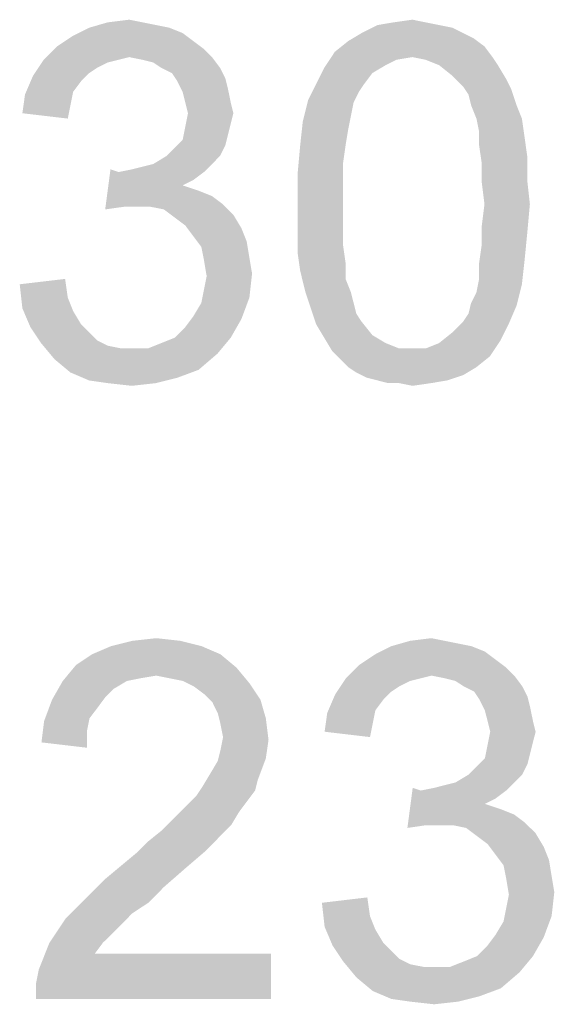
# Model space of a CAD drawing. Units: millimetres. Extents: x 0 to 830, y 0 to 580.
# Drawn here: x 473 to 482, y 30 to 45 of the extents above; entities that cross this region are included whole.
import ezdxf

# ---------------------------------------------------------------- set-up
doc = ezdxf.new("R2010")
doc.units = ezdxf.units.MM
doc.header["$LTSCALE"] = 45.65
doc.layers.add('EDS_208-M-SC_DXF_FORMAT', color=7, linetype='CONTINUOUS')

msp = doc.modelspace()

# ---------------------------------------------------------------- linework, layer by layer
at = {"layer": 'EDS_208-M-SC_DXF_FORMAT', "color": 7, "linetype": 'Continuous'}
for points in [[(475.244, 45.144), (475.454, 45.102), (474.406, 45.06)], [(475.244, 45.144), (474.406, 45.06), (474.699, 45.144)], [(474.406, 45.06), (475.454, 45.102), (475.663, 45.06)], [(474.699, 45.144), (475.035, 45.186), (475.244, 45.144)], [(479.896, 45.102), (480.105, 45.06), (478.68, 44.976)], [(479.896, 45.102), (478.68, 44.976), (478.932, 45.102)], [(479.686, 45.144), (478.932, 45.102), (479.183, 45.144)], [(478.932, 45.102), (479.686, 45.144), (479.896, 45.102)], [(479.183, 45.144), (479.477, 45.186), (479.686, 45.144)], [(476.04, 44.851), (473.903, 44.767), (474.155, 44.934)], [(475.663, 45.06), (475.873, 44.976), (474.155, 44.934)], [(475.663, 45.06), (474.155, 44.934), (474.406, 45.06)], [(474.155, 44.934), (475.873, 44.976), (476.04, 44.851)], [(480.273, 44.976), (480.44, 44.892), (478.471, 44.851)], [(480.273, 44.976), (478.471, 44.851), (478.68, 44.976)], [(478.68, 44.976), (480.105, 45.06), (480.273, 44.976)], [(473.903, 44.767), (476.04, 44.851), (476.208, 44.725)], [(480.608, 44.767), (478.261, 44.683), (478.471, 44.851)], [(478.471, 44.851), (480.44, 44.892), (480.608, 44.767)], [(476.208, 44.725), (473.694, 44.557), (473.903, 44.767)], [(476.208, 44.725), (475.035, 44.599), (473.694, 44.557)], [(475.035, 44.599), (476.208, 44.725), (476.334, 44.599)], [(479.477, 44.599), (478.094, 44.431), (478.261, 44.683)], [(479.477, 44.599), (478.261, 44.683), (480.608, 44.767)], [(479.477, 44.599), (480.608, 44.767), (480.734, 44.599)], [(474.867, 44.557), (474.699, 44.515), (473.526, 44.306)], [(474.867, 44.557), (473.526, 44.306), (473.694, 44.557)], [(474.699, 44.515), (474.532, 44.431), (473.526, 44.306)], [(473.694, 44.557), (475.035, 44.599), (474.867, 44.557)], [(476.334, 44.599), (475.244, 44.557), (475.035, 44.599)], [(475.412, 44.515), (475.244, 44.557), (476.334, 44.599)], [(475.538, 44.431), (475.412, 44.515), (476.334, 44.599)], [(475.538, 44.431), (476.334, 44.599), (476.459, 44.431)], [(479.477, 44.599), (479.225, 44.557), (478.094, 44.431)], [(479.225, 44.557), (479.058, 44.473), (478.094, 44.431)], [(478.094, 44.431), (479.058, 44.473), (478.848, 44.348)], [(480.734, 44.599), (479.686, 44.557), (479.477, 44.599)], [(479.896, 44.473), (479.686, 44.557), (480.734, 44.599)], [(479.896, 44.473), (480.734, 44.599), (480.818, 44.473)], [(480.818, 44.473), (480.105, 44.306), (479.896, 44.473)], [(480.105, 44.306), (480.818, 44.473), (480.943, 44.264)], [(474.532, 44.431), (474.406, 44.348), (473.526, 44.306)], [(473.526, 44.306), (474.406, 44.348), (474.28, 44.222)], [(476.459, 44.431), (475.705, 44.348), (475.538, 44.431)], [(475.705, 44.348), (476.459, 44.431), (476.543, 44.264)], [(476.543, 44.264), (475.789, 44.222), (475.705, 44.348)], [(478.848, 44.348), (477.968, 44.18), (478.094, 44.431)], [(477.968, 44.18), (478.848, 44.348), (478.722, 44.18)], [(474.28, 44.222), (473.4, 44.012), (473.526, 44.306)], [(474.28, 44.222), (474.155, 44.054), (473.4, 44.012)], [(475.789, 44.222), (476.543, 44.264), (476.585, 44.096)], [(476.585, 44.096), (475.873, 44.054), (475.789, 44.222)], [(478.722, 44.18), (478.638, 44.054), (477.842, 43.929)], [(478.722, 44.18), (477.842, 43.929), (477.968, 44.18)], [(480.943, 44.264), (480.273, 44.138), (480.105, 44.306)], [(480.273, 44.138), (480.943, 44.264), (481.027, 44.096)], [(474.113, 43.845), (473.359, 43.719), (473.4, 44.012)], [(473.4, 44.012), (474.155, 44.054), (474.113, 43.845)], [(475.915, 43.887), (475.873, 44.054), (476.585, 44.096)], [(475.915, 43.887), (476.585, 44.096), (476.627, 43.887)], [(477.842, 43.929), (478.638, 44.054), (478.555, 43.887)], [(481.027, 44.096), (480.357, 44.012), (480.273, 44.138)], [(480.398, 43.845), (480.357, 44.012), (481.027, 44.096)], [(480.398, 43.845), (481.027, 44.096), (481.111, 43.845)], [(476.627, 43.887), (475.957, 43.719), (475.915, 43.887)], [(475.957, 43.719), (476.627, 43.887), (476.669, 43.719)], [(478.555, 43.887), (477.758, 43.593), (477.842, 43.929)], [(478.555, 43.887), (478.513, 43.677), (477.758, 43.593)], [(473.359, 43.719), (474.113, 43.845), (474.071, 43.635)], [(476.669, 43.719), (476.627, 43.551), (475.915, 43.51)], [(476.669, 43.719), (475.915, 43.51), (475.957, 43.719)], [(481.111, 43.845), (480.482, 43.635), (480.398, 43.845)], [(480.482, 43.635), (481.111, 43.845), (481.195, 43.635)], [(475.915, 43.51), (476.627, 43.551), (476.585, 43.384)], [(478.471, 43.468), (477.717, 43.216), (477.758, 43.593)], [(477.758, 43.593), (478.513, 43.677), (478.471, 43.468)], [(481.195, 43.635), (480.524, 43.426), (480.482, 43.635)], [(480.524, 43.426), (481.195, 43.635), (481.237, 43.342)], [(476.585, 43.384), (475.873, 43.3), (475.915, 43.51)], [(475.873, 43.3), (476.585, 43.384), (476.543, 43.216)], [(477.717, 43.216), (478.471, 43.468), (478.429, 43.216)], [(481.237, 43.342), (480.524, 43.216), (480.524, 43.426)], [(476.543, 43.216), (475.747, 43.174), (475.873, 43.3)], [(480.524, 43.216), (481.237, 43.342), (481.278, 43.049)], [(475.621, 43.049), (475.747, 43.174), (476.543, 43.216)], [(475.621, 43.049), (476.543, 43.216), (476.459, 43.049)], [(478.429, 43.216), (478.387, 42.923), (477.675, 42.755)], [(478.429, 43.216), (477.675, 42.755), (477.717, 43.216)], [(481.278, 43.049), (480.566, 42.923), (480.524, 43.216)], [(474.867, 42.797), (475.077, 42.839), (476.334, 42.923)], [(474.867, 42.797), (476.334, 42.923), (476.208, 42.797)], [(475.077, 42.839), (475.244, 42.881), (476.334, 42.923)], [(476.334, 42.923), (475.244, 42.881), (475.412, 42.923)], [(476.459, 43.049), (475.412, 42.923), (475.621, 43.049)], [(475.412, 42.923), (476.459, 43.049), (476.334, 42.923)], [(477.675, 42.755), (478.387, 42.923), (478.387, 42.63)], [(480.566, 42.923), (481.278, 43.049), (481.278, 42.671)], [(481.278, 42.671), (480.566, 42.63), (480.566, 42.923)], [(474.867, 42.797), (474.658, 42.211), (474.741, 42.839)], [(476.208, 42.797), (476.04, 42.671), (474.658, 42.211)], [(474.867, 42.797), (476.208, 42.797), (474.658, 42.211)], [(476.04, 42.671), (475.873, 42.588), (474.658, 42.211)], [(478.387, 42.63), (477.675, 42.294), (477.675, 42.755)], [(477.675, 42.294), (478.387, 42.63), (478.387, 42.294)], [(480.608, 42.294), (480.566, 42.63), (481.278, 42.671)], [(480.608, 42.294), (481.278, 42.671), (481.32, 42.294)], [(475.873, 42.588), (476.124, 42.504), (474.658, 42.211)], [(476.124, 42.504), (474.951, 42.252), (474.658, 42.211)], [(476.124, 42.504), (476.334, 42.42), (474.951, 42.252)], [(476.334, 42.42), (476.501, 42.294), (474.951, 42.252)], [(475.16, 42.252), (474.951, 42.252), (476.501, 42.294)], [(475.37, 42.252), (475.16, 42.252), (476.501, 42.294)], [(475.579, 42.211), (475.37, 42.252), (476.501, 42.294)], [(475.579, 42.211), (476.501, 42.294), (476.669, 42.127)], [(476.669, 42.127), (475.747, 42.085), (475.579, 42.211)], [(478.387, 42.294), (478.387, 41.959), (477.675, 41.917)], [(478.387, 42.294), (477.675, 41.917), (477.675, 42.294)], [(481.32, 42.294), (480.566, 41.959), (480.608, 42.294)], [(480.566, 41.959), (481.32, 42.294), (481.278, 41.833)], [(475.915, 41.959), (475.747, 42.085), (476.669, 42.127)], [(475.915, 41.959), (476.669, 42.127), (476.795, 41.917)], [(476.795, 41.917), (476.04, 41.791), (475.915, 41.959)], [(476.04, 41.791), (476.795, 41.917), (476.878, 41.708)], [(477.675, 41.917), (478.387, 41.959), (478.387, 41.666)], [(478.387, 41.666), (477.675, 41.54), (477.675, 41.917)], [(481.278, 41.833), (480.566, 41.666), (480.566, 41.959)], [(476.878, 41.708), (476.166, 41.624), (476.04, 41.791)], [(476.166, 41.624), (476.878, 41.708), (476.92, 41.456)], [(480.566, 41.666), (481.278, 41.833), (481.237, 41.414)], [(476.92, 41.456), (476.208, 41.414), (476.166, 41.624)], [(477.675, 41.54), (478.387, 41.666), (478.429, 41.372)], [(478.429, 41.372), (477.717, 41.247), (477.675, 41.54)], [(481.237, 41.414), (480.524, 41.372), (480.566, 41.666)], [(476.208, 41.414), (476.92, 41.456), (476.962, 41.205)], [(476.962, 41.205), (476.25, 41.163), (476.208, 41.414)], [(480.524, 41.121), (480.524, 41.372), (481.237, 41.414)], [(480.524, 41.121), (481.237, 41.414), (481.195, 41.037)], [(477.717, 41.247), (478.429, 41.372), (478.429, 41.121)], [(478.429, 41.121), (477.8, 40.911), (477.717, 41.247)], [(473.317, 41.037), (474.029, 41.121), (474.071, 40.828)], [(476.208, 40.953), (476.25, 41.163), (476.962, 41.205)], [(476.208, 40.953), (476.962, 41.205), (476.92, 40.828)], [(477.8, 40.911), (478.429, 41.121), (478.513, 40.911)], [(481.195, 41.037), (480.482, 40.911), (480.524, 41.121)], [(474.071, 40.828), (473.359, 40.66), (473.317, 41.037)], [(476.92, 40.828), (476.166, 40.744), (476.208, 40.953)], [(480.398, 40.744), (480.482, 40.911), (481.195, 41.037)], [(480.398, 40.744), (481.195, 41.037), (481.111, 40.702)], [(473.359, 40.66), (474.071, 40.828), (474.155, 40.618)], [(476.04, 40.534), (476.166, 40.744), (476.92, 40.828)], [(476.04, 40.534), (476.92, 40.828), (476.795, 40.492)], [(478.513, 40.911), (477.884, 40.66), (477.8, 40.911)], [(478.513, 40.911), (478.555, 40.744), (477.884, 40.66)], [(474.155, 40.618), (473.484, 40.367), (473.359, 40.66)], [(474.155, 40.618), (474.28, 40.409), (473.484, 40.367)], [(477.884, 40.66), (478.555, 40.744), (478.597, 40.576)], [(478.597, 40.576), (477.968, 40.409), (477.884, 40.66)], [(480.273, 40.451), (480.357, 40.576), (481.111, 40.702)], [(480.273, 40.451), (481.111, 40.702), (480.985, 40.409)], [(481.111, 40.702), (480.357, 40.576), (480.398, 40.744)], [(475.747, 40.199), (475.915, 40.367), (476.795, 40.492)], [(475.747, 40.199), (476.795, 40.492), (476.627, 40.199)], [(476.795, 40.492), (475.915, 40.367), (476.04, 40.534)], [(478.597, 40.576), (478.68, 40.451), (477.968, 40.409)], [(477.968, 40.409), (478.68, 40.451), (478.848, 40.241)], [(480.985, 40.409), (480.105, 40.283), (480.273, 40.451)], [(473.484, 40.367), (474.28, 40.409), (474.406, 40.283)], [(474.406, 40.283), (473.652, 40.115), (473.484, 40.367)], [(478.848, 40.241), (478.094, 40.199), (477.968, 40.409)], [(480.105, 40.283), (480.985, 40.409), (480.859, 40.157)], [(474.406, 40.283), (474.532, 40.157), (473.652, 40.115)], [(473.652, 40.115), (474.532, 40.157), (474.699, 40.073)], [(475.328, 40.031), (475.538, 40.115), (476.627, 40.199)], [(475.328, 40.031), (476.627, 40.199), (476.418, 39.948)], [(476.627, 40.199), (475.538, 40.115), (475.747, 40.199)], [(478.094, 40.199), (478.848, 40.241), (479.058, 40.115)], [(479.058, 40.115), (478.219, 39.99), (478.094, 40.199)], [(479.686, 40.031), (479.896, 40.115), (480.859, 40.157)], [(479.686, 40.031), (480.859, 40.157), (480.692, 39.906)], [(480.859, 40.157), (479.896, 40.115), (480.105, 40.283)], [(474.699, 40.073), (473.861, 39.864), (473.652, 40.115)], [(474.699, 40.073), (474.909, 40.031), (473.861, 39.864)], [(475.328, 40.031), (476.418, 39.948), (473.861, 39.864)], [(475.077, 40.031), (475.328, 40.031), (473.861, 39.864)], [(474.909, 40.031), (475.077, 40.031), (473.861, 39.864)], [(479.058, 40.115), (479.267, 40.031), (478.219, 39.99)], [(479.477, 40.031), (479.686, 40.031), (478.219, 39.99)], [(479.267, 40.031), (479.477, 40.031), (478.219, 39.99)], [(480.692, 39.906), (478.219, 39.99), (479.686, 40.031)], [(480.692, 39.906), (478.345, 39.864), (478.219, 39.99)], [(473.861, 39.864), (476.418, 39.948), (476.124, 39.696)], [(476.124, 39.696), (474.113, 39.654), (473.861, 39.864)], [(478.471, 39.738), (478.345, 39.864), (480.692, 39.906)], [(478.471, 39.738), (480.692, 39.906), (480.482, 39.738)], [(474.113, 39.654), (476.124, 39.696), (475.789, 39.571)], [(480.482, 39.738), (478.597, 39.654), (478.471, 39.738)], [(478.597, 39.654), (480.482, 39.738), (480.273, 39.612)], [(475.789, 39.571), (474.406, 39.529), (474.113, 39.654)], [(474.699, 39.487), (474.406, 39.529), (475.789, 39.571)], [(474.699, 39.487), (475.789, 39.571), (475.454, 39.487)], [(480.273, 39.612), (478.764, 39.571), (478.597, 39.654)], [(478.932, 39.529), (478.764, 39.571), (480.273, 39.612)], [(478.932, 39.529), (480.273, 39.612), (480.021, 39.529)], [(480.021, 39.529), (479.099, 39.487), (478.932, 39.529)], [(479.267, 39.487), (479.099, 39.487), (480.021, 39.529)], [(479.267, 39.487), (480.021, 39.529), (479.77, 39.487)], [(475.454, 39.487), (475.077, 39.445), (474.699, 39.487)], [(479.77, 39.487), (479.477, 39.445), (479.267, 39.487)], [(476.172, 35.362), (474.454, 35.236), (474.747, 35.362)], [(474.454, 35.236), (476.172, 35.362), (476.465, 35.236)], [(475.837, 35.446), (474.747, 35.362), (475.082, 35.446)], [(474.747, 35.362), (475.837, 35.446), (476.172, 35.362)], [(475.082, 35.446), (475.46, 35.488), (475.837, 35.446)], [(480.404, 35.362), (480.614, 35.278), (478.896, 35.236)], [(480.404, 35.362), (478.896, 35.236), (479.147, 35.362)], [(479.985, 35.446), (480.195, 35.404), (479.147, 35.362)], [(479.985, 35.446), (479.147, 35.362), (479.44, 35.446)], [(479.147, 35.362), (480.195, 35.404), (480.404, 35.362)], [(479.44, 35.446), (479.776, 35.488), (479.985, 35.446)], [(476.465, 35.236), (474.202, 35.069), (474.454, 35.236)], [(474.202, 35.069), (476.465, 35.236), (476.717, 35.027)], [(480.781, 35.153), (478.644, 35.069), (478.896, 35.236)], [(478.896, 35.236), (480.614, 35.278), (480.781, 35.153)], [(476.717, 35.027), (473.993, 34.817), (474.202, 35.069)], [(480.949, 35.027), (478.435, 34.859), (478.644, 35.069)], [(478.644, 35.069), (480.781, 35.153), (480.949, 35.027)], [(476.717, 35.027), (475.46, 34.901), (473.993, 34.817)], [(475.46, 34.901), (475.208, 34.859), (473.993, 34.817)], [(475.669, 34.859), (475.46, 34.901), (476.717, 35.027)], [(475.879, 34.817), (475.669, 34.859), (476.717, 35.027)], [(475.879, 34.817), (476.717, 35.027), (476.926, 34.775)], [(480.949, 35.027), (479.776, 34.901), (478.435, 34.859)], [(478.435, 34.859), (479.776, 34.901), (479.608, 34.859)], [(479.776, 34.901), (480.949, 35.027), (481.075, 34.901)], [(481.075, 34.901), (479.985, 34.859), (479.776, 34.901)], [(480.153, 34.817), (479.985, 34.859), (481.075, 34.901)], [(480.279, 34.734), (480.153, 34.817), (481.075, 34.901)], [(480.279, 34.734), (481.075, 34.901), (481.2, 34.734)], [(474.999, 34.817), (474.789, 34.692), (473.825, 34.524)], [(474.999, 34.817), (473.825, 34.524), (473.993, 34.817)], [(473.993, 34.817), (475.208, 34.859), (474.999, 34.817)], [(476.926, 34.775), (476.046, 34.734), (475.879, 34.817)], [(476.214, 34.608), (476.046, 34.734), (476.926, 34.775)], [(476.214, 34.608), (476.926, 34.775), (477.094, 34.524)], [(479.608, 34.859), (479.44, 34.817), (478.267, 34.608)], [(479.608, 34.859), (478.267, 34.608), (478.435, 34.859)], [(479.44, 34.817), (479.273, 34.734), (478.267, 34.608)], [(474.789, 34.692), (474.663, 34.566), (473.825, 34.524)], [(477.094, 34.524), (476.34, 34.482), (476.214, 34.608)], [(479.021, 34.524), (478.141, 34.315), (478.267, 34.608)], [(479.273, 34.734), (479.147, 34.65), (478.267, 34.608)], [(478.267, 34.608), (479.147, 34.65), (479.021, 34.524)], [(481.2, 34.734), (480.446, 34.65), (480.279, 34.734)], [(480.446, 34.65), (481.2, 34.734), (481.284, 34.566)], [(481.284, 34.566), (480.53, 34.524), (480.446, 34.65)], [(474.538, 34.398), (473.7, 34.189), (473.825, 34.524)], [(473.825, 34.524), (474.663, 34.566), (474.538, 34.398)], [(476.423, 34.315), (476.34, 34.482), (477.094, 34.524)], [(476.423, 34.315), (477.094, 34.524), (477.178, 34.231)], [(479.021, 34.524), (478.896, 34.356), (478.141, 34.315)], [(480.53, 34.524), (481.284, 34.566), (481.326, 34.398)], [(481.326, 34.398), (480.614, 34.356), (480.53, 34.524)], [(474.538, 34.398), (474.412, 34.231), (473.7, 34.189)], [(477.178, 34.231), (476.465, 34.147), (476.423, 34.315)], [(478.854, 34.147), (478.1, 34.021), (478.141, 34.315)], [(478.141, 34.315), (478.896, 34.356), (478.854, 34.147)], [(480.656, 34.189), (480.614, 34.356), (481.326, 34.398)], [(480.656, 34.189), (481.326, 34.398), (481.368, 34.189)], [(474.37, 34.021), (473.658, 33.854), (473.7, 34.189)], [(473.7, 34.189), (474.412, 34.231), (474.37, 34.021)], [(476.507, 33.937), (476.465, 34.147), (477.178, 34.231)], [(476.507, 33.937), (477.178, 34.231), (477.22, 33.895)], [(478.1, 34.021), (478.854, 34.147), (478.812, 33.937)], [(481.368, 34.189), (480.698, 34.021), (480.656, 34.189)], [(480.698, 34.021), (481.368, 34.189), (481.41, 34.021)], [(473.658, 33.854), (474.37, 34.021), (474.37, 33.77)], [(481.41, 34.021), (481.368, 33.854), (480.656, 33.812)], [(481.41, 34.021), (480.656, 33.812), (480.698, 34.021)], [(477.22, 33.895), (476.465, 33.728), (476.507, 33.937)], [(476.465, 33.728), (477.22, 33.895), (477.178, 33.602)], [(481.326, 33.686), (480.614, 33.602), (480.656, 33.812)], [(480.656, 33.812), (481.368, 33.854), (481.326, 33.686)], [(477.178, 33.602), (476.423, 33.56), (476.465, 33.728)], [(480.614, 33.602), (481.326, 33.686), (481.284, 33.518)], [(476.298, 33.351), (476.423, 33.56), (477.178, 33.602)], [(476.298, 33.351), (477.178, 33.602), (477.052, 33.267)], [(480.362, 33.351), (480.488, 33.476), (481.284, 33.518)], [(480.362, 33.351), (481.284, 33.518), (481.2, 33.351)], [(481.284, 33.518), (480.488, 33.476), (480.614, 33.602)], [(477.052, 33.267), (476.172, 33.141), (476.298, 33.351)], [(481.2, 33.351), (480.153, 33.225), (480.362, 33.351)], [(480.153, 33.225), (481.2, 33.351), (481.075, 33.225)], [(476.172, 33.141), (477.052, 33.267), (477.01, 33.099)], [(479.608, 33.099), (479.818, 33.141), (481.075, 33.225)], [(479.608, 33.099), (481.075, 33.225), (480.949, 33.099)], [(479.818, 33.141), (479.985, 33.183), (481.075, 33.225)], [(481.075, 33.225), (479.985, 33.183), (480.153, 33.225)], [(477.01, 33.099), (476.088, 33.015), (476.172, 33.141)], [(476.088, 33.015), (477.01, 33.099), (476.884, 32.932)], [(479.608, 33.099), (479.399, 32.513), (479.482, 33.141)], [(480.949, 33.099), (480.781, 32.974), (479.399, 32.513)], [(479.608, 33.099), (480.949, 33.099), (479.399, 32.513)], [(475.837, 32.764), (475.962, 32.89), (476.884, 32.932)], [(475.837, 32.764), (476.884, 32.932), (476.759, 32.764)], [(476.884, 32.932), (475.962, 32.89), (476.088, 33.015)], [(480.781, 32.974), (480.614, 32.89), (479.399, 32.513)], [(480.614, 32.89), (480.865, 32.806), (479.399, 32.513)], [(476.759, 32.764), (475.711, 32.638), (475.837, 32.764)], [(475.711, 32.638), (476.759, 32.764), (476.633, 32.555)], [(480.865, 32.806), (479.692, 32.555), (479.399, 32.513)], [(480.865, 32.806), (481.075, 32.722), (479.692, 32.555)], [(476.633, 32.555), (475.543, 32.471), (475.711, 32.638)], [(481.075, 32.722), (481.242, 32.596), (479.692, 32.555)], [(479.901, 32.555), (479.692, 32.555), (481.242, 32.596)], [(480.111, 32.555), (479.901, 32.555), (481.242, 32.596)], [(480.32, 32.513), (480.111, 32.555), (481.242, 32.596)], [(480.32, 32.513), (481.242, 32.596), (481.41, 32.429)], [(476.465, 32.387), (475.334, 32.303), (475.543, 32.471)], [(475.543, 32.471), (476.633, 32.555), (476.465, 32.387)], [(481.41, 32.429), (480.488, 32.387), (480.32, 32.513)], [(480.656, 32.261), (480.488, 32.387), (481.41, 32.429)], [(480.656, 32.261), (481.41, 32.429), (481.536, 32.219)], [(475.166, 32.135), (475.334, 32.303), (476.465, 32.387)], [(475.166, 32.135), (476.465, 32.387), (476.214, 32.135)], [(476.214, 32.135), (474.915, 31.926), (475.166, 32.135)], [(474.915, 31.926), (476.214, 32.135), (475.921, 31.884)], [(481.536, 32.219), (480.781, 32.094), (480.656, 32.261)], [(480.781, 32.094), (481.536, 32.219), (481.62, 32.01)], [(481.62, 32.01), (480.907, 31.926), (480.781, 32.094)], [(480.907, 31.926), (481.62, 32.01), (481.661, 31.758)], [(475.921, 31.884), (474.663, 31.716), (474.915, 31.926)], [(474.663, 31.716), (475.921, 31.884), (475.585, 31.591)], [(481.661, 31.758), (480.949, 31.716), (480.907, 31.926)], [(475.585, 31.591), (474.412, 31.465), (474.663, 31.716)], [(480.949, 31.716), (481.661, 31.758), (481.703, 31.507)], [(481.703, 31.507), (480.991, 31.465), (480.949, 31.716)], [(474.412, 31.465), (475.585, 31.591), (475.334, 31.339)], [(480.949, 31.255), (480.991, 31.465), (481.703, 31.507)], [(480.949, 31.255), (481.703, 31.507), (481.661, 31.13)], [(475.334, 31.339), (474.202, 31.255), (474.412, 31.465)], [(478.058, 31.339), (478.77, 31.423), (478.812, 31.13)], [(475.082, 31.172), (474.035, 31.088), (474.202, 31.255)], [(474.202, 31.255), (475.334, 31.339), (475.082, 31.172)], [(478.812, 31.13), (478.1, 30.962), (478.058, 31.339)], [(481.661, 31.13), (480.907, 31.046), (480.949, 31.255)], [(474.915, 31.004), (473.783, 30.711), (474.035, 31.088)], [(474.035, 31.088), (475.082, 31.172), (474.915, 31.004)], [(478.1, 30.962), (478.812, 31.13), (478.896, 30.92)], [(480.781, 30.836), (480.907, 31.046), (481.661, 31.13)], [(480.781, 30.836), (481.661, 31.13), (481.536, 30.795)], [(474.915, 31.004), (474.789, 30.878), (473.783, 30.711)], [(473.783, 30.711), (474.789, 30.878), (474.621, 30.711)], [(478.896, 30.92), (478.225, 30.669), (478.1, 30.962)], [(478.896, 30.92), (479.021, 30.711), (478.225, 30.669)], [(480.488, 30.501), (480.656, 30.669), (481.536, 30.795)], [(480.488, 30.501), (481.536, 30.795), (481.368, 30.501)], [(481.536, 30.795), (480.656, 30.669), (480.781, 30.836)], [(474.621, 30.711), (474.496, 30.543), (473.616, 30.292)], [(474.621, 30.711), (473.616, 30.292), (473.783, 30.711)], [(478.225, 30.669), (479.021, 30.711), (479.147, 30.585)], [(479.147, 30.585), (478.393, 30.417), (478.225, 30.669)], [(479.147, 30.585), (479.273, 30.459), (478.393, 30.417)], [(473.574, 30.082), (473.616, 30.292), (477.261, 30.543)], [(473.574, 29.831), (473.574, 30.082), (477.261, 30.543)], [(473.574, 29.831), (477.261, 30.543), (477.261, 29.831)], [(474.496, 30.543), (477.261, 30.543), (473.616, 30.292)], [(478.393, 30.417), (479.273, 30.459), (479.44, 30.375)], [(479.44, 30.375), (478.602, 30.166), (478.393, 30.417)], [(480.069, 30.334), (480.279, 30.417), (481.368, 30.501)], [(480.069, 30.334), (481.368, 30.501), (481.159, 30.25)], [(481.368, 30.501), (480.279, 30.417), (480.488, 30.501)], [(479.44, 30.375), (479.65, 30.334), (478.602, 30.166)], [(480.069, 30.334), (481.159, 30.25), (478.602, 30.166)], [(479.818, 30.334), (480.069, 30.334), (478.602, 30.166)], [(479.65, 30.334), (479.818, 30.334), (478.602, 30.166)], [(478.602, 30.166), (481.159, 30.25), (480.865, 29.998)], [(480.865, 29.998), (478.854, 29.956), (478.602, 30.166)], [(478.854, 29.956), (480.865, 29.998), (480.53, 29.873)], [(480.53, 29.873), (479.147, 29.831), (478.854, 29.956)], [(479.44, 29.789), (479.147, 29.831), (480.53, 29.873)], [(479.44, 29.789), (480.53, 29.873), (480.195, 29.789)], [(480.195, 29.789), (479.818, 29.747), (479.44, 29.789)]]:
    msp.add_solid(points, dxfattribs=at)

doc.saveas('drawing.dxf')
